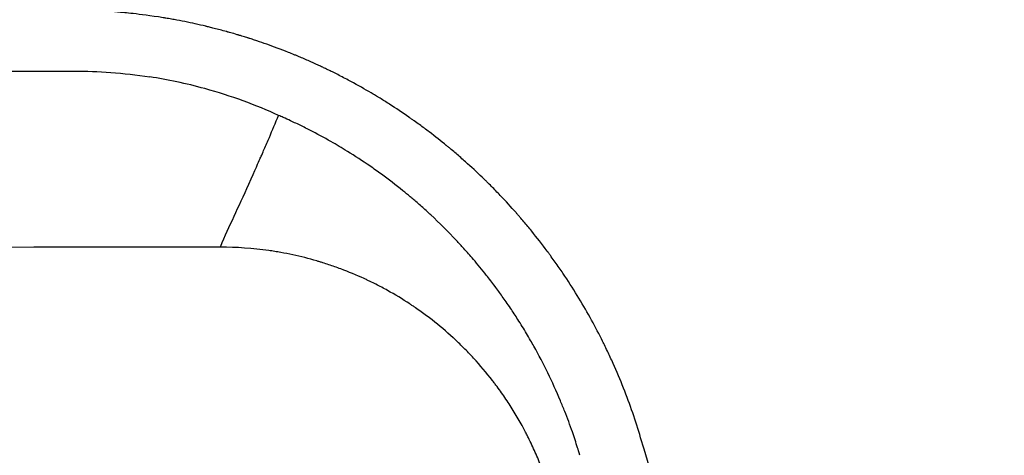
# Model space of a CAD drawing. Units: millimetres. Extents: x -2316 to 2897, y -3607 to 3081.
# Drawn here: x 871 to 931, y 1043 to 1070 of the extents above; entities that cross this region are included whole.
import ezdxf

# ---------------------------------------------------------------- set-up
doc = ezdxf.new("R2010")
doc.units = ezdxf.units.MM
doc.header["$LTSCALE"] = 20
doc.linetypes.add('HIDDEN', pattern=[9.524999999999999, 6.35, -3.175])
doc.layers.add('2d', color=230, linetype='Continuous')
doc.layers.add('EN-Free_Space_Hatch', color=10, linetype='HIDDEN')

msp = doc.modelspace()

# ---------------------------------------------------------------- hatches: boundary and pattern name
at = {"layer": 'EN-Free_Space_Hatch'}
h = msp.add_hatch(dxfattribs=at)
h.set_pattern_fill('ANSI31', color=256, scale=100)
h.set_pattern_definition([(315, (-617.4500060707537, -8.999999999996135), (224.5064030267289, 224.5064030267288), [])])
edge = h.paths.add_edge_path()
edge.add_arc((382.5499939292462, -2107.011993269788), 1000, 270, 360)
edge.add_line((1382.549993929246, -2107.011993269788), (1382.549993929246, -8.999999999996362))
edge.add_arc((382.5499939292463, -8.999999999996362), 1000, 0, 90)
edge.add_arc((382.5499939292462, -8.999999999996248), 999.9999999999999, 90, 180)
edge.add_line((-617.4500060707537, -8.999999999996135), (-617.4500060707538, -2107.011993269788))
edge.add_arc((382.5499939292461, -2107.011993269788), 1000, 180, 270)
edge = h.paths.add_edge_path()
edge.add_arc((-729.7341981845207, 1494.823735428366), 500, 0, 360)

# ---------------------------------------------------------------- linework, layer by layer
at = {"layer": '2d'}
for points, knots in [([(909.1673251000772, 1044.193430869253), (908.8673487395114, 1045.203989397702), (908.5205757008051, 1046.213403444567), (907.9245336204884, 1047.721663899849), (907.7132145865763, 1048.223448022905), (907.3766549143592, 1048.974225806419), (907.2034807775007, 1049.349140921441), (906.9927536835731, 1049.785624674602), (906.8852026420726, 1050.003626948708), (906.8308784179713, 1050.112566919358), (906.8035789043444, 1050.167021457349), (906.791849645569, 1050.190355789795), (906.7840235887883, 1050.205911270329), (906.7795528463599, 1050.214788724008), (906.3454495183247, 1051.076110668197), (905.8559491327004, 1051.962915792347), (905.0315695215328, 1053.308822836111), (904.7422135954874, 1053.759283368143), (904.2862530277422, 1054.43488168395), (904.0527225314557, 1054.772742069174), (903.7703292711641, 1055.166681472424), (903.6266201084783, 1055.363553417403), (903.55413402586, 1055.461960027156), (903.5229328831527, 1055.504127475981), (903.5021019310815, 1055.532237537234), (903.4910115355198, 1055.547179497582), (903.168078102963, 1055.981648103163), (902.8525028189136, 1056.387315286917), (902.376606009036, 1056.974186858572), (902.1380156141425, 1057.262201221525), (901.8587457272596, 1057.589074050272), (901.718907562747, 1057.750266149392), (901.6589360763477, 1057.818871988151), (901.6189463071997, 1057.864503816847), (901.5977094160927, 1057.888672147722), (901.2786891756847, 1058.250868134797), (900.9582928061135, 1058.601729072244), (900.445414904418, 1059.139821847013), (900.1809037238176, 1059.411816890852), (899.8577159879441, 1059.733601367838), (899.6924154991087, 1059.895519372847), (899.6088312452879, 1059.97672376412), (899.5668046949924, 1060.017385924283), (899.5487429839487, 1060.034825265717), (899.5366906473088, 1060.0464542994), (899.5296227826831, 1060.053268553031), (899.2045401404165, 1060.366502312208), (898.8617197953637, 1060.685602758827), (898.3148724533313, 1061.173575008627), (898.0331265017029, 1061.42005332973), (897.6896155633564, 1061.711045694507), (897.5141300109002, 1061.857282224768), (897.4254512694512, 1061.930570753706), (897.3808774853034, 1061.967255724117), (897.3617241587602, 1061.982986377351), (897.3489440969669, 1061.993475351317), (897.341068270635, 1061.999933932052), (897.0212030058398, 1062.262091271775), (896.6746951060057, 1062.53727883692), (896.1059632162074, 1062.969693281837), (895.9082247666701, 1063.117095788697), (895.599184885374, 1063.342286744628), (895.4415570887085, 1063.455903405542), (895.252180124047, 1063.590060080305), (895.1561175176358, 1063.657516075722), (895.1146528824185, 1063.68650420785), (895.0869441946276, 1063.705846776259), (895.0714997193519, 1063.716610536685), (894.6635327369055, 1064.000555357002), (894.2710412421749, 1064.262158413569), (893.6869639898883, 1064.635967908925), (893.4930687110462, 1064.757451053171), (893.2517419762754, 1064.90556117846), (893.2016874078755, 1064.936108480677), (893.1149235563211, 1064.988814341159), (892.9831822958894, 1065.068469176561), (892.8466346603774, 1065.149849472607), (892.3807033469444, 1065.424663763075), (891.9734985856775, 1065.655899457167), (891.4198233029405, 1065.954205581098), (891.3112964982294, 1066.012039661904), (891.0537178387264, 1066.147228041026), (890.9308743770433, 1066.210717098427), (890.5804077792442, 1066.389585391645), (890.3708564706759, 1066.493391611829), (890.093425670066, 1066.628328248359), (890.0070985345272, 1066.669839237367), (889.8868956592629, 1066.727140598155), (889.8483757948721, 1066.745412991687), (889.7744446503249, 1066.780337058544), (889.7252717670252, 1066.80346791443), (889.4917065290166, 1066.912643438138), (889.0971069725794, 1067.093201377667), (888.6603214386033, 1067.283211001685), (888.3740668205941, 1067.404123714214), (888.3166271828107, 1067.428218447424), (888.196484561594, 1067.478232081497), (888.0173623621278, 1067.552232383089), (887.8415477263953, 1067.623233000839), (887.262979607474, 1067.853499895074), (886.8241118225443, 1068.017253601202), (886.2036787115968, 1068.23695524614), (886.0031693210725, 1068.305862437646), (885.7120156731424, 1068.403280562), (885.5688407252647, 1068.45050345413), (885.406033889071, 1068.503110395794), (885.3256910416377, 1068.528806149455), (885.2914859607375, 1068.539689868743), (885.2687331765129, 1068.546917234436), (885.255950505361, 1068.55096987875), (885.1669027728282, 1068.579159067247), (885.0742079687328, 1068.608200006578), (884.9147985861872, 1068.657239072469), (884.8299966231001, 1068.683129509515), (884.7221285626757, 1068.715598544689), (884.6659597335798, 1068.732380199506), (884.6414083078704, 1068.73968753033), (884.6249342096595, 1068.744584449965), (884.6180560621812, 1068.746626918418), (884.4522094528987, 1068.795797424862), (884.3209593094397, 1068.833618630755), (884.1614644076523, 1068.87898707634), (884.1145290196811, 1068.892210706292), (884.053480947655, 1068.909315206813), (884.0252956198802, 1068.917184228656), (883.9965073374834, 1068.925189688795), (883.9831370440401, 1068.928900839073), (883.9767078830079, 1068.93068378187), (883.974007384801, 1068.931432363154), (883.9722192432663, 1068.931927967601), (883.9727291087023, 1068.931786727052), (883.6786451082838, 1069.013272394274), (883.4257069191589, 1069.079543078372), (883.1049587682941, 1069.161055451737), (883.0078180695938, 1069.185230780352), (882.8768045381881, 1069.21738055149), (882.814972042359, 1069.232425913567), (882.7492704940911, 1069.248247466852), (882.7180295238253, 1069.255733235744), (882.7028115763995, 1069.259370821258), (882.6963758660546, 1069.260907321769), (882.692104563955, 1069.261926674164), (882.6911212470455, 1069.262161357396), (882.2706808990189, 1069.362420500328), (881.634585806586, 1069.502406743944), (880.8742433324054, 1069.647901867884), (880.4894930119366, 1069.715983662858), (880.2959704169913, 1069.748831768553), (880.1989219261526, 1069.76495432005), (880.1503258404504, 1069.772939806947), (880.1260098322786, 1069.776913551457), (880.1138473362063, 1069.778895667509), (880.1086338752508, 1069.779744125938), (880.1051580206855, 1069.780309538173), (880.1047252284635, 1069.780380005513), (879.3225757363635, 1069.907493434541), (878.7143671984389, 1069.981368480229), (878.0621344085158, 1070.053436232178), (877.8880477301356, 1070.070753042171), (877.6921699899464, 1070.089521783469), (877.6377513999381, 1070.094561927064), (877.5724552492576, 1070.100520035989), (877.5438899775503, 1070.103097168954), (877.5177119005167, 1070.105434328009), (877.5064101739141, 1070.106438672125), (877.5012061724509, 1070.106900147314), (877.4987158910643, 1070.107120752232), (877.4976725678706, 1070.107213130161), (877.4969823391749, 1070.107274234344), (877.4982411910861, 1070.10716283298), (876.5024566680405, 1070.195288087854), (875.6305114102651, 1070.231780316031), (874.8830229142974, 1070.244251408933)], [0, 0, 0, 0, 0.06250000000027692, 0.06250000000027692, 0.09375000000041182, 0.09375000000041182, 0.1093750000004827, 0.1171875000005175, 0.1210937500005377, 0.1230468750005478, 0.1240234375005536, 0.1245117187505555, 0.1245117187505555, 0.1250000000005575, 0.1250000000005575, 0.1875000000006141, 0.1875000000006141, 0.2187500000006394, 0.2187500000006394, 0.2343750000006515, 0.2421875000006567, 0.2460937500006611, 0.2480468750006637, 0.2490234375006641, 0.2490234375006641, 0.2500000000006645, 0.2500000000006645, 0.2812500000006399, 0.2812500000006399, 0.2968750000006276, 0.3046875000006183, 0.3085937500006108, 0.3105468750006092, 0.3105468750006092, 0.3125000000006076, 0.3125000000006076, 0.3437500000005989, 0.3437500000005989, 0.3593750000005903, 0.367187500000583, 0.3710937500005795, 0.3730468750005805, 0.3740234375005821, 0.3745117187505818, 0.3745117187505818, 0.3750000000005815, 0.3750000000005815, 0.4062500000004319, 0.4062500000004319, 0.4218750000003573, 0.4296875000003214, 0.4335937500003049, 0.4355468750002981, 0.4365234375002933, 0.4370117187502948, 0.4370117187502948, 0.4375000000002962, 0.4375000000002962, 0.4687500000002464, 0.4687500000002464, 0.4843750000002226, 0.4843750000002226, 0.4921875000002093, 0.4960937500002044, 0.498046875000205, 0.4990234375002023, 0.4990234375002023, 0.5000000000001995, 0.5000000000001995, 0.5312500000001567, 0.5312500000001567, 0.546875000000133, 0.546875000000133, 0.5507812500001276, 0.5507812500001276, 0.554687500000122, 0.5625000000001028, 0.5625000000001028, 0.5937500000000153, 0.5937500000000153, 0.6015624999999915, 0.6015624999999915, 0.6093749999999676, 0.6093749999999676, 0.6249999999999262, 0.6249999999999262, 0.6328124999999055, 0.6328124999999055, 0.6367187499998987, 0.6367187499998987, 0.640624999999892, 0.640624999999892, 0.6562499999998634, 0.6718749999998348, 0.6718749999998348, 0.6757812499998253, 0.6757812499998253, 0.6796874999998157, 0.6874999999997956, 0.6874999999997956, 0.7187499999996992, 0.7187499999996992, 0.7343749999996511, 0.7343749999996511, 0.7421874999996246, 0.7460937499996143, 0.7480468749996106, 0.7490234374996108, 0.7490234374996108, 0.7499999999996109, 0.7499999999996109, 0.7578124999995712, 0.7578124999995712, 0.7617187499995506, 0.763671874999544, 0.7646484374995415, 0.7651367187495387, 0.7651367187495387, 0.765624999999536, 0.765624999999536, 0.7734374999994803, 0.7734374999994803, 0.7773437499994493, 0.7773437499994493, 0.7792968749994298, 0.7802734374994288, 0.7807617187494259, 0.781005859374423, 0.7811279296869248, 0.7811279296869248, 0.7812499999994266, 0.7812499999994266, 0.7968749999997695, 0.7968749999997695, 0.8046874999999384, 0.8046874999999384, 0.8085937500000238, 0.8105468750000664, 0.8115234375000837, 0.8120117187500902, 0.812255859375091, 0.812255859375091, 0.8125000000000918, 0.8125000000000918, 0.8437500000001665, 0.8593750000002022, 0.8671875000002207, 0.8710937500002277, 0.8730468750002311, 0.8740234375002324, 0.8745117187502311, 0.874755859375229, 0.874877929687729, 0.874877929687729, 0.8750000000002289, 0.8750000000002289, 0.906250000000023, 0.906250000000023, 0.9218749999999176, 0.9218749999999176, 0.929687499999868, 0.929687499999868, 0.9335937499998431, 0.9355468749998246, 0.9365234374998154, 0.9370117187498107, 0.9372558593748067, 0.9373779296873049, 0.9373779296873049, 0.9374999999998032, 0.9374999999998032, 1, 1, 1, 1]), ([(399.1261285695209, 1066.385388158653), (404.1176500781027, 1066.385899649454), (409.114076786075, 1066.386431365556), (423.515599372332, 1066.388020967848), (432.9318492255468, 1066.389130199903), (447.0743678464172, 1066.390901873005), (454.150159394433, 1066.391814666078), (462.4120008218623, 1066.392926857837), (466.5444588326028, 1066.39349478213), (468.6110532609919, 1066.39378170286), (469.6444394580075, 1066.393925903057), (470.1611545049589, 1066.393998188136), (470.4195174783471, 1066.394034376924), (470.5487003228675, 1066.39405248288), (470.6040646895542, 1066.394060245053), (470.6409743318375, 1066.394065420386), (470.658408227647, 1066.394067865143), (490.62114749222, 1066.396867552022), (509.6291813593963, 1066.399840990532), (536.7811264309231, 1066.40456211776), (545.60516686112, 1066.40617931472), (558.507193432127, 1066.408669832764), (562.7521996939265, 1066.409510792349), (569.0369650245659, 1066.410788346862), (572.1586619144265, 1066.411431152889), (575.764610117774, 1066.41218812919), (577.5585975855948, 1066.412568374514), (578.4533473202433, 1066.412758936243), (578.9001615206907, 1066.412854326846), (579.1234284958454, 1066.412902049578), (579.2350269573634, 1066.412925917802), (579.282847364417, 1066.41293614851), (579.3147259680644, 1066.412942969308), (579.3292470594153, 1066.412946076546), (597.1181330732024, 1066.416752978617), (614.7211628887696, 1066.42093983722), (640.8462745143114, 1066.427797304074), (649.508066668284, 1066.430179322499), (662.4274960520526, 1066.433896849847), (668.8688954456771, 1066.435791738407), (676.3510615849202, 1066.438065704761), (680.0838507292283, 1066.439218509219), (681.9481600608013, 1066.439798867458), (682.8797919449597, 1066.440090035665), (683.3454770075979, 1066.440235867052), (683.5782867960467, 1066.440308844568), (683.694683501676, 1066.440345348781), (683.7445660490821, 1066.440360996756), (683.7778206906503, 1066.440371429475), (683.7933482067866, 1066.440376301174), (701.9630520767379, 1066.446077478596), (719.2349277999198, 1066.452010052239), (743.8819208756809, 1066.461258738405), (751.8874933582548, 1066.464399934399), (763.5884334238921, 1066.469198471295), (767.4375119969847, 1066.470812440778), (773.1352555399542, 1066.473254992729), (775.965158851225, 1066.474481668142), (779.2337329641534, 1066.475922219283), (780.8598020411728, 1066.476644849916), (781.6707854562543, 1066.4770067537), (782.0757648046078, 1066.477187852671), (782.2781264417104, 1066.477278438922), (782.379275257584, 1066.477323741238), (782.4226178930925, 1066.477343158486), (782.4515114597297, 1066.477356103755), (782.4644089122933, 1066.477361882679), (790.669242963246, 1066.481038554866), (798.6705093301393, 1066.484796816836), (810.3974583307132, 1066.490566712361), (814.2606183143741, 1066.49251209459), (821.8963836617085, 1066.496446920722), (825.6702793959931, 1066.498437060831), (844.3032309827794, 1066.508490688853), (859.4251511277758, 1066.517389497319), (874.6961103668829, 1066.527147546943)], [0.4208760540792121, 0.4208760540792121, 0.4208760540792121, 0.4208760540792121, 0.4375000000004255, 0.4375000000004255, 0.4687500000004846, 0.4687500000004846, 0.484375000000514, 0.4921875000005288, 0.4960937500005361, 0.4980468750005398, 0.4990234375005418, 0.4995117187505424, 0.4997558593755427, 0.4998779296880426, 0.4999389648442927, 0.4999389648442927, 0.5000000000005427, 0.5000000000005427, 0.5625000000006034, 0.5625000000006034, 0.5937500000006337, 0.5937500000006337, 0.609375000000649, 0.609375000000649, 0.6171875000006564, 0.6210937500006601, 0.623046875000662, 0.624023437500663, 0.6245117187506635, 0.6247558593756636, 0.6248779296881637, 0.6249389648444136, 0.6249389648444136, 0.6250000000006636, 0.6250000000006636, 0.6875000000006393, 0.6875000000006393, 0.7187500000006269, 0.7187500000006269, 0.734375000000621, 0.742187500000618, 0.7460937500006164, 0.7480468750006158, 0.7490234375006154, 0.749511718750615, 0.7497558593756146, 0.7498779296881148, 0.7499389648443648, 0.7499389648443648, 0.750000000000615, 0.750000000000615, 0.8125000000006555, 0.8125000000006555, 0.8437500000006757, 0.8437500000006757, 0.8593750000006861, 0.8593750000006861, 0.8671875000006914, 0.871093750000694, 0.8730468750006956, 0.8740234375006964, 0.8745117187506969, 0.8747558593756973, 0.8748779296881976, 0.8749389648444472, 0.8749389648444472, 0.875000000000697, 0.875000000000697, 0.9062500000005222, 0.9062500000005222, 0.921875000000435, 0.921875000000435, 0.9375000000003476, 0.9375000000003476, 1, 1, 1, 1]), ([(887.1225801658599, 1063.8317576068), (885.762513526858, 1064.451972321162), (884.2643183421447, 1065.012006995898), (881.482131353628, 1065.777424568497), (880.3633287667489, 1066.011594154118), (879.2822901007088, 1066.178539385104)], [-76.16041044773141, -76.16041044773141, -76.16041044773141, -76.16041044773141, -51.99693313833575, -51.99693313833575, -34.96740524211701, -34.96740524211701, -34.96740524211701, -34.96740524211701]), ([(883.5741612223673, 1055.804183899747), (883.5841114362701, 1055.813007324993), (883.5949444260358, 1055.838841060889), (884.1296421722369, 1057.112149139676), (884.6808000515817, 1058.21832856029), (885.7243922708191, 1060.540310517722), (885.9142126729859, 1061.009949390938), (886.0185412022098, 1061.24912291183), (886.0586456472339, 1061.332688247137), (886.1619306792055, 1061.561487648956), (886.204572055131, 1061.657739130806), (886.3602846763589, 1062.011384413321), (886.4678271925549, 1062.261373338909), (886.7482467291605, 1062.921417278227), (886.9393703618515, 1063.381856150146), (887.1233996453519, 1063.831385656886)], [-291.5864082743515, -291.5864082743515, -291.5864082743515, -291.5864082743515, -291.0836355067142, -291.0836355067142, -252.3138921952831, -252.3138921952831, -227.9896899584611, -227.9896899584611, -214.5309552503769, -214.5309552503769, -191.6008965668058, -191.6008965668058, -141.9159643835437, -141.9159643835437, -50.4587547723108, -50.4587547723108, -50.4587547723108, -50.4587547723108]), ([(905.4682914438146, 1043.120569623288), (905.4070825711548, 1043.32679331163), (905.3601954696275, 1043.478019045478), (905.2267777094218, 1043.904640578749), (905.1213508407137, 1044.224440603271), (904.8647255938159, 1044.964301537143), (904.7104496421454, 1045.381249983924), (904.4617671760742, 1046.013335652534), (904.3732316109039, 1046.231420460647), (903.8028339853801, 1047.593836897453), (903.2607913250569, 1048.704193009654), (902.600714423689, 1049.88578543576), (902.5354007476911, 1050.001057613744), (902.303764324292, 1050.404172853961), (902.1318992184557, 1050.692893646532), (901.8739639289921, 1051.111977922724), (901.7836101198603, 1051.25629899075), (901.5451237860178, 1051.630513909627), (901.3925896553936, 1051.863362268514), (901.1546348991582, 1052.216795464049), (901.0690240427306, 1052.342061570145), (900.9028377241106, 1052.581592122475), (900.8234216397753, 1052.694521457772), (900.5979094607925, 1053.010921709636), (900.4506645748428, 1053.212549970471), (900.1271325204833, 1053.64510031679), (899.9492733703909, 1053.876345601744), (899.5147259250494, 1054.426400986678), (899.2517764357036, 1054.746603077689), (898.7913598688034, 1055.286110509737), (898.5962116074503, 1055.508551683712), (898.2513259774074, 1055.891068190871), (898.1029579570692, 1056.052307794479), (897.4446224181917, 1056.753467132284), (896.9293205303987, 1057.265995793759), (896.3161527347451, 1057.836528804315), (896.244128072601, 1057.902948765209), (895.9910236366467, 1058.134275845875), (895.8090020599922, 1058.296936565526), (895.5337092535993, 1058.537473696676), (895.4418352764825, 1058.61685008468), (895.2813211679537, 1058.753978892127), (895.2128034832314, 1058.812026964544), (894.9952522580139, 1058.994802554758), (894.8455458993191, 1059.118312598476), (894.2654817826257, 1059.588266700858), (893.8289317004809, 1059.923891722803), (893.1505360364582, 1060.418819213271), (892.913967896572, 1060.586601580047), (892.2319916005714, 1061.056847252566), (891.7760789191276, 1061.355023081999), (890.9828121979275, 1061.845893252382), (890.6488173828933, 1062.044377872118), (889.8895170449492, 1062.477588763263), (889.4620259476502, 1062.708880556239), (888.9174613651625, 1062.988029631992), (888.8006861551338, 1063.04704804115), (888.626365980543, 1063.133799084498), (888.5690253891645, 1063.162123749437), (888.2996249807378, 1063.294229001121), (888.0743985841603, 1063.401711415991), (887.7063831588049, 1063.572241918344), (887.5563618035752, 1063.640325792824), (887.3143183122755, 1063.748052263899), (887.2189364050943, 1063.789955986729), (887.1234193928943, 1063.831375345034)], [-38.59392238270741, -38.59392238270741, -38.59392238270741, -38.59392238270741, -38.38150006246486, -38.38150006246486, -37.72608100395165, -37.72608100395165, -36.85720431234443, -36.85720431234443, -36.39856432156812, -36.39856432156812, -33.97420956867462, -33.97420956867462, -33.71055523298183, -33.71055523298183, -33.05083870933792, -33.05083870933792, -32.71069827225855, -32.71069827225855, -32.16993996667095, -32.16993996667095, -31.86844748438111, -31.86844748438111, -31.59648154808885, -31.59648154808885, -31.10265839536094, -31.10265839536094, -30.5275539707345, -30.5275539707345, -29.69743665692296, -29.69743665692296, -29.10025220107884, -29.10025220107884, -28.6563020591991, -28.6563020591991, -27.14833893950513, -27.14833893950513, -26.94836256081307, -26.94836256081307, -26.44822453123611, -26.44822453123611, -26.19932633676571, -26.19932633676571, -26.01485419566814, -26.01485419566814, -25.61527340015291, -25.61527340015291, -24.4758769614085, -24.4758769614085, -23.87241638819057, -23.87241638819057, -22.74847715823385, -22.74847715823385, -21.94469539859366, -21.94469539859366, -20.92859650136645, -20.92859650136645, -20.66400487410296, -20.66400487410296, -20.53457667703863, -20.53457667703863, -20.05639733284847, -20.05639733284847, -19.72458238099548, -19.72458238099548, -19.50934832327241, -19.50934832327241, -19.50934832327241, -19.50934832327241]), ([(883.5786345138641, 1055.801125214065), (868.4270040033158, 1055.79058277897), (853.3474775513403, 1055.780993338286), (834.6608088399803, 1055.769969687484), (830.9315831223888, 1055.767817143208), (826.2812487788433, 1055.765198467153), (825.1193649176856, 1055.764548319479), (823.9003266854079, 1055.763871793266), (823.5811166516165, 1055.763695012716), (823.4940644505488, 1055.76364683305), (823.4329424188767, 1055.76361301145), (823.2801400017947, 1055.763528475656), (822.6384258006581, 1055.763173807123), (820.0724671631033, 1055.761761214477), (813.7276788947908, 1055.758322392657), (807.8919619802405, 1055.75526875021), (802.0716058648635, 1055.752287921217), (799.1652674193613, 1055.750815810709), (795.7815484270599, 1055.749129799877), (794.0914770061058, 1055.748294666095), (793.2468927739437, 1055.747879070521), (792.8247140833363, 1055.747671766266), (792.6136531637919, 1055.747568237628), (792.5081298191269, 1055.747516504196), (792.4629070541504, 1055.747494339344), (792.4327588832905, 1055.747479564248), (792.4188994519034, 1055.747472772528), (775.7234629478287, 1055.73929207404), (759.2210634594662, 1055.732399528086), (734.8267707297329, 1055.722477391764), (726.755104732567, 1055.719263937675), (714.7479774453639, 1055.714626089599), (710.7623231656019, 1055.7131121706), (704.8102011740933, 1055.710909532322), (701.840729382746, 1055.709825431566), (698.3881492784211, 1055.708596881603), (696.6648437013631, 1055.70799255463), (695.803941213014, 1055.707692992897), (695.373678064854, 1055.707543877242), (695.1585935797916, 1055.707469487595), (695.0510631176357, 1055.707432335048), (695.0049811590902, 1055.707416421615), (694.9742604146531, 1055.707405814681), (694.9604733223443, 1055.707401055147), (686.2739416948137, 1055.704402895916), (677.6811438528887, 1055.701604154644), (664.918975477413, 1055.697559736544), (660.6860820341267, 1055.696239704487), (654.3698870270739, 1055.694307499029), (651.2200750183765, 1055.693353596823), (647.560092130092, 1055.692265855284), (645.7338367897239, 1055.691728936481), (644.8216477107622, 1055.691462303701), (644.3657883876741, 1055.691329455698), (644.1379176011717, 1055.6912631503), (644.023996935541, 1055.691230027444), (643.9751769499956, 1055.691215838349), (643.9426309945961, 1055.69120638038), (643.9274444458384, 1055.691201967646), (635.0226087716543, 1055.688614861666), (626.2289497863138, 1055.686242608481), (613.1910091266514, 1055.682810985413), (608.8704440367644, 1055.681691580141), (602.4291125301696, 1055.680056152752), (599.2183249445847, 1055.67924967969), (595.4899886522583, 1055.678333396), (593.6302524481623, 1055.677882276375), (592.7014968512484, 1055.677658588271), (592.237397741776, 1055.677547227536), (592.005417929484, 1055.677491669974), (591.8894454677147, 1055.677463922147), (591.8397467231188, 1055.67745203688), (591.806615057719, 1055.677444114852), (591.7912439576801, 1055.677440440057), (582.6807134068719, 1055.675262751436), (573.7002899795981, 1055.673308392587), (560.4099799655919, 1055.670454284993), (556.009920393662, 1055.669520364401), (549.4562800256306, 1055.668155587004), (546.1910711436835, 1055.66748265822), (542.4022732734869, 1055.666720907463), (540.5130633210712, 1055.66634705785), (539.5697600531113, 1055.666162048232), (539.0984344015577, 1055.666070043239), (538.8628531406564, 1055.666024168395), (538.7450829100721, 1055.666001263229), (538.6946143264339, 1055.665991453679), (538.6609695757395, 1055.665984915527), (538.6454914118249, 1055.665981908241), (529.326780167189, 1055.664171766259), (520.1592432036612, 1055.662595901047), (506.6192752236369, 1055.660235073133), (502.1411639068858, 1055.659454944203), (495.4781897897392, 1055.658309451793), (492.1602498979252, 1055.657743482534), (488.3133175719507, 1055.65710459137), (486.3958862387174, 1055.656792168468), (485.4386836878825, 1055.656637934941), (484.9604612397322, 1055.656561342064), (484.7214447908458, 1055.656523180373), (484.6019602687345, 1055.656504133693), (484.5507576963867, 1055.656495978204), (484.5166237771417, 1055.656490542855), (484.50107277462, 1055.656488067177), (474.968905277218, 1055.65497102242), (465.6120866348233, 1055.653709104973), (451.8239012713409, 1055.651739021432), (447.2690001768373, 1055.65107850125), (440.4997605585492, 1055.650107011572), (437.1309175712524, 1055.649626947792), (433.2284977062225, 1055.649091383074), (431.2842970380524, 1055.648832229433), (430.313953373404, 1055.648705141454), (429.829221249533, 1055.648642263442), (429.5869651821548, 1055.648610996545), (429.4658646555238, 1055.648595406836), (429.4139703250956, 1055.648588734981), (429.3793754149706, 1055.648584289186), (429.36379232578, 1055.648582287379), (419.6117363803484, 1055.647330146038), (410.0624929707784, 1055.646410063338), (396.0263084426809, 1055.644849421563), (391.395511990774, 1055.644312498941), (384.5225789902516, 1055.643518741048), (381.1044265433171, 1055.643126034846), (377.1489157024487, 1055.642696606602), (375.1792781564835, 1055.642492754677), (374.1964931300326, 1055.642394032181), (373.7056095846169, 1055.642345536185), (373.4602951200358, 1055.642321512763), (373.3376697230344, 1055.642309558241), (373.2851228041958, 1055.642304447242), (373.25009304123, 1055.64230104267), (373.2345235957526, 1055.642299530479), (363.2525475119642, 1055.641330867208), (353.5055307315791, 1055.640807693106), (339.2203428484011, 1055.639656497318), (334.5144853047847, 1055.639232292708), (327.5408592116523, 1055.638592370962), (324.0753345907635, 1055.638273449934), (320.06975603644, 1055.637936233242), (318.0763837108833, 1055.637782003136), (317.0820559480537, 1055.637709233286), (316.5854821825928, 1055.637674033695), (316.3373428930801, 1055.637656742936), (316.2133101546385, 1055.637648176426), (316.1601611760897, 1055.637644522137), (316.124730281453, 1055.637642089758), (316.1086298120544, 1055.637640985948), (311.1413881427734, 1055.637301016333), (306.2552041054788, 1055.637018109481), (299.0199823238451, 1055.636578503308), (295.4258830710988, 1055.636357638284), (291.2742115787331, 1055.636105547833), (289.2087727633742, 1055.635983999242), (288.178657028448, 1055.635924796982), (287.66425062906, 1055.635895652201), (287.4072103647991, 1055.635881202276), (287.2787309750611, 1055.635874009005), (287.2236771108836, 1055.635870933083), (287.1869764751836, 1055.635868884016), (287.169811413056, 1055.635867926284), (282.1499170491354, 1055.635588051693), (277.216444761762, 1055.635370678979), (269.918028205861, 1055.635011827333), (266.2942657136472, 1055.634827741629), (262.1113687370367, 1055.634614878349), (260.0311619833125, 1055.634512968003), (258.993873398452, 1055.634463726261), (258.4759333429607, 1055.634439616082), (258.2171394414523, 1055.63442769955), (258.0877865306092, 1055.634421777319), (258.0323590068367, 1055.634419247094), (257.9954094217584, 1055.634417562044), (257.9782061293814, 1055.634416778224), (255.8616149666082, 1055.634320445575), (253.777259633454, 1055.634237128204), (251.7054660614751, 1055.634158443106)], [0, 0, 0, 0, 0.06249999999883948, 0.06249999999883948, 0.07812499999854956, 0.07812499999854956, 0.08203124999847698, 0.08300781249845884, 0.08325195312345397, 0.08337402343595154, 0.08337402343595154, 0.08349609374844912, 0.08398437499843903, 0.08593749999839827, 0.09374999999823648, 0.1093749999979129, 0.1093749999979129, 0.1171874999977512, 0.1210937499976705, 0.1230468749976301, 0.12402343749761, 0.1245117187476, 0.1247558593725953, 0.1248779296850928, 0.1249389648413417, 0.1249389648413417, 0.1249999999975906, 0.1249999999975906, 0.1874999999965509, 0.1874999999965509, 0.2187499999960312, 0.2187499999960312, 0.2343749999957714, 0.2343749999957714, 0.2421874999956418, 0.2460937499955768, 0.2480468749955443, 0.2490234374955279, 0.24951171874552, 0.249755859370516, 0.2498779296830139, 0.2499389648392632, 0.2499389648392632, 0.2499999999955124, 0.2499999999955124, 0.2812499999953922, 0.2812499999953922, 0.296874999995332, 0.296874999995332, 0.304687499995302, 0.3085937499952869, 0.3105468749952794, 0.3115234374952758, 0.3120117187452739, 0.3122558593702731, 0.3123779296827727, 0.3124389648390224, 0.3124389648390224, 0.3124999999952721, 0.3124999999952721, 0.3437499999952154, 0.3437499999952154, 0.3593749999951867, 0.3593749999951867, 0.3671874999951723, 0.371093749995165, 0.3730468749951613, 0.3740234374951593, 0.3745117187451582, 0.3747558593701579, 0.3748779296826577, 0.3749389648389074, 0.3749389648389074, 0.3749999999951573, 0.3749999999951573, 0.4062499999949962, 0.4062499999949962, 0.4218749999949157, 0.4218749999949157, 0.4296874999948755, 0.4335937499948553, 0.4355468749948448, 0.4365234374948396, 0.437011718744837, 0.4372558593698359, 0.4373779296823352, 0.4374389648385851, 0.4374389648385851, 0.437499999994835, 0.437499999994835, 0.4687499999947347, 0.4687499999947347, 0.4843749999946845, 0.4843749999946845, 0.4921874999946595, 0.4960937499946468, 0.4980468749946406, 0.4990234374946375, 0.4995117187446361, 0.4997558593696355, 0.4998779296821353, 0.4999389648383851, 0.4999389648383851, 0.499999999994635, 0.499999999994635, 0.531249999994698, 0.531249999994698, 0.5468749999947294, 0.5468749999947294, 0.5546874999947453, 0.5585937499947533, 0.5605468749947573, 0.5615234374947589, 0.5620117187447596, 0.5622558593697599, 0.5623779296822601, 0.5624389648385102, 0.5624389648385102, 0.5624999999947603, 0.5624999999947603, 0.5937499999949101, 0.5937499999949101, 0.6093749999949852, 0.6093749999949852, 0.6171874999950228, 0.6210937499950413, 0.6230468749950506, 0.6240234374950552, 0.6245117187450576, 0.6247558593700588, 0.6248779296825596, 0.6249389648388103, 0.6249389648388103, 0.624999999995061, 0.624999999995061, 0.656249999995358, 0.656249999995358, 0.6718749999955067, 0.6718749999955067, 0.6796874999955811, 0.6835937499956182, 0.6855468749956368, 0.6865234374956459, 0.6870117187456507, 0.6872558593706529, 0.6873779296831541, 0.6874389648394048, 0.6874389648394048, 0.6874999999956555, 0.6874999999956555, 0.7031249999958521, 0.7031249999958521, 0.7109374999959505, 0.7148437499959999, 0.7167968749960245, 0.7177734374960371, 0.7182617187460434, 0.7185058593710466, 0.7186279296835483, 0.7186889648397989, 0.7186889648397989, 0.7187499999960495, 0.7187499999960495, 0.7343749999962119, 0.7343749999962119, 0.7421874999962933, 0.7460937499963338, 0.7480468749963542, 0.7490234374963644, 0.7495117187463695, 0.7497558593713719, 0.749877929683873, 0.7499389648401237, 0.7499389648401237, 0.7499999999963743, 0.7499999999963743, 0.7564823226760052, 0.7564823226760052, 0.7564823226760052, 0.7564823226760052]), ([(903.6511555120818, 1040.86913681969), (903.4613754465782, 1041.500904875829), (903.2427803013971, 1042.121332492429), (902.8716985982447, 1043.034741049301), (902.675360122645, 1043.487137249006), (902.4274060920419, 1044.007346516036), (902.2987060807906, 1044.265548786223), (902.2425368686494, 1044.375798635026), (902.2048658238795, 1044.449207739881), (902.1849836082748, 1044.487661506834), (901.8768384740878, 1045.079586415121), (901.5629988180912, 1045.621793256875), (901.0565316775829, 1046.412611316773), (900.7943708730273, 1046.802397487469), (900.4728956761602, 1047.247278580675), (900.3082528108122, 1047.467248237609), (900.2249550499217, 1047.576614906555), (900.189046794388, 1047.62335382695), (900.1650614648478, 1047.654483655604), (900.1523175273559, 1047.670973297424), (899.7790502056586, 1048.152641523804), (899.3986222138327, 1048.603015459646), (898.8002865443899, 1049.253462203178), (898.49419503254, 1049.57240722371), (898.1249721877695, 1049.933510026508), (897.9373315869676, 1050.111310070135), (897.8427539665616, 1050.19952207818), (897.8020584145048, 1050.237179774718), (897.7748919824729, 1050.262252137125), (897.7605330519217, 1050.275467537346), (897.3361003285128, 1050.665125209982), (896.6980280649103, 1051.205644874509), (895.9173706647329, 1051.790292353517), (895.5179809617306, 1052.071126903959), (895.3160206536644, 1052.208672002617), (895.2289807512726, 1052.267004454517), (895.1708462604603, 1052.305755992112), (895.1402419734542, 1052.326041380063), (894.6694773007656, 1052.636478472036), (893.9902248729048, 1053.048314279467), (893.172142341726, 1053.482602254671), (892.7566941749141, 1053.688208856732), (892.5473681116295, 1053.788129030545), (892.4573136267389, 1053.830334284462), (892.3972010071903, 1053.85833387399), (892.3662542641042, 1053.872657140736), (891.8684887732235, 1054.10165497513), (891.1559635316033, 1054.398131369659), (890.3075380164893, 1054.697211948648), (889.8790367728849, 1054.835065937926), (889.6944741652961, 1054.891643737258), (889.5712281227273, 1054.92880635804), (889.5082096762263, 1054.947486760515), (888.9634030469475, 1055.10632279354), (888.2346958093561, 1055.291080779407), (887.3805317928569, 1055.45951080756), (887.0136035033046, 1055.521616352874), (886.7687939768697, 1055.560782403501), (886.6449530590461, 1055.579436322307), (885.5536614790075, 1055.733846654961), (884.5720079041395, 1055.801855164702), (883.5786345138641, 1055.801125214065)], [0, 0, 0, 0, 0.06249999999986748, 0.06249999999986748, 0.09374999999979931, 0.109374999999765, 0.1171874999997496, 0.1210937499997451, 0.1210937499997451, 0.1249999999997407, 0.1249999999997407, 0.1874999999997372, 0.1874999999997372, 0.2187499999997279, 0.234374999999732, 0.242187499999734, 0.246093749999735, 0.2480468749997355, 0.2480468749997355, 0.249999999999736, 0.249999999999736, 0.3124999999997994, 0.3124999999997994, 0.3437499999998261, 0.3593749999998385, 0.3671874999998487, 0.3710937499998539, 0.3730468749998606, 0.3730468749998606, 0.3749999999998672, 0.3749999999998672, 0.4374999999999316, 0.4687499999999538, 0.4843749999999649, 0.4921874999999764, 0.496093749999986, 0.496093749999986, 0.4999999999999957, 0.4999999999999957, 0.5625000000001096, 0.593750000000172, 0.6093750000001917, 0.6171875000001965, 0.6210937500001988, 0.6210937500001988, 0.6250000000002013, 0.6250000000002013, 0.6875000000001201, 0.7187500000000913, 0.7343750000000769, 0.7421875000000615, 0.7421875000000615, 0.750000000000046, 0.750000000000046, 0.8124999999999861, 0.8437499999999662, 0.8593749999999634, 0.8593749999999634, 0.8749999999999604, 0.8749999999999604, 1, 1, 1, 1])]:
    msp.add_open_spline(points, degree=3, knots=knots, dxfattribs=at)
for points in [[(874.6961103668829, 1066.527147546943), (876.1398251325492, 1066.528069742423), (877.6555926543275, 1066.429750918477), (879.2822901008652, 1066.178539385357)], [(912.4829495392493, 1033.08255097076), (911.3804903935364, 1036.777735711533), (910.275262543437, 1040.481427950862), (909.1673251000772, 1044.193430869253)]]:
    msp.add_open_spline(points, degree=3, dxfattribs=at)

doc.saveas('drawing.dxf')
